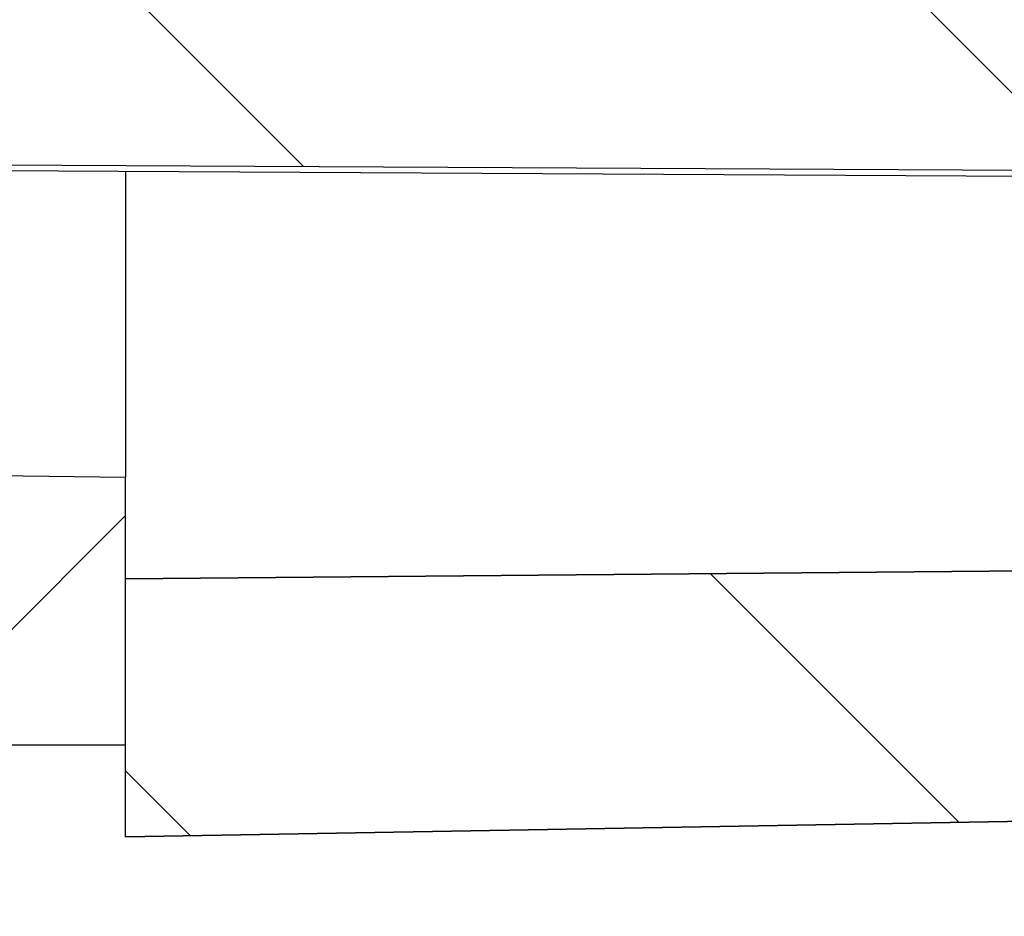
# Model space of a CAD drawing. Units: millimetres. Extents: x 0 to 420, y 0 to 297.
# Drawn here: x 372 to 378, y 157 to 162 of the extents above; entities that cross this region are included whole.
import ezdxf

# ---------------------------------------------------------------- set-up
doc = ezdxf.new("R2010")
doc.units = ezdxf.units.MM
doc.header["$LTSCALE"] = 23.1
doc.layers.get('0').update_dxf_attribs({"linetype": 'CONTINUOUS'})
doc.layers.add('RUNDUNGEN', color=7, linetype='CONTINUOUS')
doc.layers.add('ZEICHNUNGSBEMASSUNGEN', color=7, linetype='CONTINUOUS')
doc.styles.get("Standard").update_dxf_attribs({"font": 'txt', "width": 0.7})
doc.dimstyles.new('DIMSTYLE_3', dxfattribs={"dimtxt": 4, "dimasz": 3.5, "dimexe": 0.18, "dimexo": 0.0625, "dimgap": 0.09, "dimtad": 1, "dimdec": 3, "dimdsep": 46, "dimtxsty": 'STANDARD', "dimblk": '_FILLED', "dimblk1": '_FILLED', "dimblk2": '_FILLED', "dimcen": 0.09, "dimclrt": 5, "dimadec": 0, "dimazin": 0, "dimtp": 0.3, "dimtm": 0.3, "dimtfac": 1, "dimtdec": 3, "dimtofl": 0, "dimtmove": 0, "dimatfit": 3, "dimldrblk": '_FILLED', "dimfxl": 1, "dimtolj": 1, "dimarcsym": 0})

# ---------------------------------------------------------------- blocks, each defined once
blk = doc.blocks.new('_FILLED')
at = {"color": 0, "linetype": 'BYBLOCK'}
blk.add_solid([(0, 0), (-1, 0.125), (-1, -0.125)], dxfattribs=at)
blk = doc.blocks.new('*D15')
at = {"layer": 'ZEICHNUNGSBEMASSUNGEN', "color": 2, "linetype": 'CONTINUOUS'}
for p, q in [((332.773544502, 168.6073565067), (332.773544502, 137.7012646567)), ((387.773544502, 158.1316416617), (387.773544502, 137.7012646567)), ((332.773544502, 139.2012646567), (360.273544502, 139.2012646567)), ((387.773544502, 139.2012646567), (360.273544502, 139.2012646567))]:
    blk.add_line(p, q, dxfattribs=at)
at = {"layer": 'ZEICHNUNGSBEMASSUNGEN', "color": 2, "linetype": 'CONTINUOUS', "xscale": 3.5, "yscale": 3.5, "zscale": 3.5, "rotation": 180}
blk.add_blockref('_FILLED', (332.773544502, 139.2012646567), dxfattribs=at)
at = {"layer": 'ZEICHNUNGSBEMASSUNGEN', "color": 2, "linetype": 'CONTINUOUS', "xscale": 3.5, "yscale": 3.5, "zscale": 3.5}
blk.add_blockref('_FILLED', (387.773544502, 139.2012646567), dxfattribs=at)
at = {"layer": 'ZEICHNUNGSBEMASSUNGEN', "color": 5, "linetype": 'CONTINUOUS', "insert": (360.273544502, 144.2012646567), "char_height": 4, "width": 5.7142857143, "attachment_point": 2, "line_spacing_factor": 0.9}
blk.add_mtext('55', dxfattribs=at)

msp = doc.modelspace()

# ---------------------------------------------------------------- hatches: boundary and pattern name
at = {"linetype": 'CONTINUOUS'}
h = msp.add_hatch(dxfattribs=at)
h.set_pattern_fill('default__2', color=2, scale=2.1, angle=45, style=0, pattern_type=0)
h.set_pattern_definition([(45, (0, 0), (-1.4849242405, 1.4849242405), [])])
edge = h.paths.add_edge_path()
edge.add_line((372.773544502, 157.7012646567), (372.773544502, 159.1524807555))
edge.add_line((372.073544502, 157.7012646567), (372.773544502, 157.7012646567))
edge.add_line((372.073544502, 157.2012646567), (372.073544502, 157.7012646567))
edge.add_line((335.273544502, 157.2012646567), (372.073544502, 157.2012646567))
edge.add_spline(control_points=[(333.773544502, 158.7012646567), (333.773544502, 157.8225852393), (334.3948645699, 157.2012649582), (335.2735439872, 157.2012646567)], knot_values=[0, 0, 0, 0, 1, 1, 1, 1], weights=[1, 0.804737935, 0.804737935, 1], degree=3, periodic=0)
edge.add_line((333.773544502, 158.7012646567), (333.773544502, 159.4067235223))
edge.add_line((357.3356508642, 159.7151683906), (333.773544502, 159.4067235223))
edge.add_line((357.3356508642, 159.7151683906), (357.3356508642, 160.7232957269))
edge.add_line((356.5709265413, 160.730021974), (357.3356508642, 160.7232957269))
edge.add_spline(control_points=[(356.5709265413, 160.730021974), (356.5305512267, 160.7303771058), (356.4560630139, 160.746183349), (356.3551597018, 160.8131534909), (356.2887749374, 160.9157599801), (356.273544502, 160.9914978562), (356.273544502, 161.0325733495)], knot_values=[0, 0, 0, 0, 0.25, 0.5, 0.75, 1, 1, 1, 1], degree=3, periodic=0)
edge.add_line((356.273544502, 161.0325733495), (356.273544502, 162.9991831287))
edge.add_line((356.573544502, 162.9991831287), (356.273544502, 162.9991831287))
edge.add_spline(control_points=[(356.7992131976, 163.1438988481), (356.7800365738, 163.1129377374), (356.7373240606, 163.0611242969), (356.6574537483, 163.010180078), (356.6023104063, 162.9991831287), (356.573544502, 162.9991831287)], knot_values=[0, 0, 0, 0, 0.3333333333, 0.6666666667, 1, 1, 1, 1], degree=3, periodic=0)
edge.add_line((356.7992131976, 163.1438988481), (364.273544502, 163.1026324288))
edge.add_line((364.273544502, 163.1026324288), (364.273544502, 162.7647729836))
edge.add_line((364.273544502, 162.7647729836), (364.773544502, 162.7647729836))
edge.add_line((364.773544502, 160.4348174502), (364.773544502, 162.7647729836))
edge.add_spline(control_points=[(364.773544502, 160.4348174502), (365.105968487, 160.4308846204), (365.7678248017, 160.4223414939), (366.7516359503, 160.4070501052), (367.4015086646, 160.3947409532), (367.7249410042, 160.387846857)], knot_values=[0, 0, 0, 0, 0.3333333333, 0.6666666667, 1, 1, 1, 1], degree=3, periodic=0)
edge.add_arc((215.520479848, -89.0951826204), 292.2464370922, 58.470209112, 58.6134927903)
edge.add_spline(control_points=[(368.348364584, 160.0064384907), (368.4193095057, 160.003401643), (368.5563504348, 159.997433576), (368.7470605661, 159.9888425915), (368.9238383014, 159.9806039355), (369.0872721474, 159.9727222586), (369.2380388, 159.9651976402), (369.3767920672, 159.9580302164), (369.5041922805, 159.9512187694), (369.620898244, 159.9447608879), (369.7275691315, 159.9386526697), (369.8248637232, 159.932888508), (369.9134404541, 159.9274608121), (369.9939573402, 159.9223597069), (370.0670720073, 159.9175727084), (370.1334417329, 159.913084388), (370.1937235021, 159.9088760342), (370.2485740479, 159.9049253244), (370.2986499068, 159.9012060081), (370.3446073491, 159.8976876126), (370.3871026902, 159.8943351136), (370.4267910908, 159.8911087049), (370.4643309081, 159.8879630049), (370.5003672295, 159.8848478764), (370.535593336, 159.8817022505), (370.5706132948, 159.8784639945), (370.6052669376, 159.8751356786), (370.6393301555, 159.8717267641), (370.67258804, 159.8682465995), (370.7048275548, 159.8647054681), (370.7358363359, 159.8611151132), (370.7654047358, 159.8574890074), (370.79331707, 159.8538445126), (370.8193818916, 159.8501995998), (370.8433112967, 159.8465930306), (370.865100226, 159.8430310717), (370.8850612546, 159.8394606755), (370.9034049727, 159.8358296864), (370.9202579146, 159.8320594619), (370.9359532602, 159.8280387316), (370.9501151033, 159.8234443102), (370.9643941679, 159.8181128942), (370.9695487822, 159.8117702613), (370.9714051413, 159.8080932747)], knot_values=[0, 0, 0, 0, 0.0243902439, 0.0487804878, 0.0731707317, 0.0975609756, 0.1219512195, 0.1463414634, 0.1707317073, 0.1951219512, 0.2195121951, 0.243902439, 0.2682926829, 0.2926829268, 0.3170731707, 0.3414634146, 0.3658536585, 0.3902439024, 0.4146341463, 0.4390243902, 0.4634146341, 0.487804878, 0.512195122, 0.5365853659, 0.5609756098, 0.5853658537, 0.6097560976, 0.6341463415, 0.6585365854, 0.6829268293, 0.7073170732, 0.7317073171, 0.756097561, 0.7804878049, 0.8048780488, 0.8292682927, 0.8536585366, 0.8780487805, 0.9024390244, 0.9268292683, 0.9512195122, 0.9756097561, 1, 1, 1, 1], degree=3, periodic=0)
edge.add_line((370.9714051447, 159.8080847916), (370.9714051413, 159.1761680454))
edge.add_line((370.9714051413, 159.1761680454), (372.773544502, 159.1524807555))
edge = h.paths.add_edge_path()
edge.add_line((372.773544502, 177.2725304717), (372.773544502, 178.2512646567))
edge.add_line((372.773544502, 177.2725304717), (371.149048692, 177.2512646567))
edge.add_line((336.773544502, 177.2512646567), (371.149048692, 177.2512646567))
edge.add_line((336.773544502, 175.4512646567), (336.773544502, 177.2512646567))
edge.add_line((336.773544502, 175.4512646567), (332.773544502, 175.4512646567))
edge.add_line((332.773544502, 176.9512646567), (332.773544502, 175.4512646567))
edge.add_spline(control_points=[(332.773544502, 176.9512646519), (332.7735444992, 177.2441578729), (332.9806512809, 177.4512646567), (333.273544502, 177.4512646567)], knot_values=[0, 0, 0, 0, 1, 1, 1, 1], weights=[1, 0.8047378519, 0.8047378519, 1], degree=3, periodic=0)
edge.add_line((333.273544502, 177.4512646567), (333.773544502, 177.4512646567))
edge.add_line((333.773544502, 177.4512646567), (333.773544502, 180.7512646567))
edge.add_line((333.773544502, 180.7512646567), (333.273544502, 180.7512646567))
edge.add_spline(control_points=[(333.273544502, 180.7512646567), (333.1563871984, 180.7512646567), (333.0735444818, 180.8341073876), (333.073544502, 180.9512646912)], knot_values=[0, 0, 0, 0, 1, 1, 1, 1], weights=[1, 0.8047378135, 0.8047378135, 1], degree=3, periodic=0)
edge.add_line((333.073544502, 180.9512646567), (333.073544502, 181.7012646567))
edge.add_line((333.773544502, 181.7012646567), (333.073544502, 181.7012646567))
edge.add_line((333.773544502, 181.7012646567), (333.773544502, 184.7012646567))
edge.add_line((333.773544502, 184.7012646567), (333.073544502, 184.7012646567))
edge.add_line((333.073544502, 184.7012646567), (333.073544502, 185.4512646567))
edge.add_spline(control_points=[(333.273544502, 185.6512646567), (333.1563871984, 185.6512646567), (333.0735444818, 185.5684219257), (333.073544502, 185.4512646222)], knot_values=[0, 0, 0, 0, 1, 1, 1, 1], weights=[1, 0.8047378135, 0.8047378135, 1], degree=3, periodic=0)
edge.add_line((333.773544502, 185.6512646567), (333.273544502, 185.6512646567))
edge.add_line((333.773544502, 185.6512646567), (333.773544502, 188.2012646567))
edge.add_line((333.773544502, 188.2012646567), (336.773544502, 188.2012646567))
edge.add_line((336.773544502, 179.5154318971), (336.773544502, 188.2012646567))
edge.add_line((372.773544502, 179.2012646567), (336.773544502, 179.5154318971))
edge.add_line((372.773544502, 179.2012646567), (373.473544502, 179.2012646567))
edge.add_line((373.473544502, 179.0476748182), (373.473544502, 179.2012646567))
edge.add_spline(control_points=[(373.4747803327, 178.3550351235), (374.0062377169, 178.4336813912), (374.0052791481, 178.9709255329), (373.473544502, 179.0476748182)], knot_values=[0, 0, 0, 0, 1, 1, 1, 1], weights=[1, 0.4297485636, 0.4297485636, 1], degree=3, periodic=0)
edge.add_line((372.773544502, 178.2512646567), (373.4747803327, 178.3550351235))
edge = h.paths.add_edge_path()
edge.add_line((333.773544502, 168.4627194844), (333.773544502, 168.9512646567))
edge.add_line((333.273544502, 168.9512646567), (333.773544502, 168.9512646567))
edge.add_spline(control_points=[(332.773544502, 169.4512646615), (332.7735444992, 169.1583714404), (332.9806512809, 168.9512646567), (333.273544502, 168.9512646567)], knot_values=[0, 0, 0, 0, 1, 1, 1, 1], weights=[1, 0.8047378519, 0.8047378519, 1], degree=3, periodic=0)
edge.add_line((332.773544502, 170.9512646567), (332.773544502, 169.4512646567))
edge.add_line((336.773544502, 170.9512646567), (332.773544502, 170.9512646567))
edge.add_line((336.773544502, 169.5012646567), (336.773544502, 170.9512646567))
edge.add_line((363.9840161784, 169.1450600702), (336.773544502, 169.5012646567))
edge.add_spline(control_points=[(364.773544502, 168.3451286082), (364.773544502, 168.8089082896), (364.4477561267, 169.1389893818), (363.9840161784, 169.1450600702)], knot_values=[0, 0, 0, 0, 1, 1, 1, 1], weights=[1, 0.8078130708, 0.8078130708, 1], degree=3, periodic=0)
edge.add_line((364.773544502, 166.6701731189), (364.773544502, 168.3451286082))
edge.add_line((364.773544502, 166.6701731189), (364.7338422057, 166.6377563298))
edge.add_line((364.273544502, 166.6377563298), (364.7338422057, 166.6377563298))
edge.add_line((364.273544502, 166.6377563298), (364.273544502, 166.3606580668))
edge.add_line((364.273544502, 166.3606580668), (356.273544502, 166.2619248285))
edge.add_line((356.273544502, 166.2619248285), (356.273544502, 168.1653662718))
edge.add_line((333.773544502, 168.4627194844), (356.273544502, 168.1653662718))
edge = h.paths.add_edge_path()
edge.add_line((333.773544502, 188.2012646567), (336.773544502, 188.2012646567))
edge.add_line((333.773544502, 188.2012646567), (336.773544502, 188.2012646567))
edge = h.paths.add_edge_path()
edge.add_line((333.773544502, 188.2012646567), (333.773544502, 203.0512646567))
edge.add_line((333.773544502, 203.0512646567), (333.473544502, 203.0512646567))
edge.add_line((333.473544502, 203.3512646567), (333.473544502, 203.0512646567))
edge.add_line((333.773544502, 203.3512646567), (333.473544502, 203.3512646567))
edge.add_line((333.773544502, 203.3512646567), (333.773544502, 208.2012646567))
edge.add_line((333.773544502, 208.2012646567), (336.773544502, 208.2012646567))
edge.add_line((336.773544502, 203.2012646567), (336.773544502, 208.2012646567))
edge.add_line((336.073544502, 203.2012646567), (336.773544502, 203.2012646567))
edge.add_spline(control_points=[(335.773544502, 202.9012646567), (335.773544502, 203.077000588), (335.8978085707, 203.2012646567), (336.073544502, 203.2012646567)], knot_values=[0, 0, 0, 0, 1, 1, 1, 1], weights=[1, 0.8047378541, 0.8047378541, 1], degree=3, periodic=0)
edge.add_line((335.773544502, 202.5135289005), (335.773544502, 202.9012646567))
edge.add_spline(control_points=[(336.06830878, 202.213574592), (335.8950215961, 202.216599331), (335.773544502, 202.3402153201), (335.773544502, 202.5135289005)], knot_values=[0, 0, 0, 0, 1, 1, 1, 1], weights=[1, 0.8088336328, 0.8088336328, 1], degree=3, periodic=0)
edge.add_line((336.06830878, 202.213574592), (336.773544502, 202.2012646567))
edge.add_line((336.773544502, 202.2012646567), (343.2822707052, 202.0876544182))
edge.add_spline(control_points=[(343.2822707052, 202.0876544182), (343.571082681, 202.0826131864), (343.7735445052, 201.8765865349), (343.773544502, 201.587730565)], knot_values=[0, 0, 0, 0, 1, 1, 1, 1], weights=[1, 0.8088336301, 0.8088336301, 1], degree=3, periodic=0)
edge.add_line((343.773544502, 201.5877305706), (343.773544502, 200.2012646567))
edge.add_line((342.773544502, 200.2012646567), (343.773544502, 200.2012646567))
edge.add_line((342.773544502, 200.2012646567), (342.773544502, 199.9012646567))
edge.add_line((334.7706033764, 199.8541885324), (342.773544502, 199.9012646567))
edge.add_spline(control_points=[(334.273544502, 199.3541971782), (334.2735444994, 199.6457261623), (334.4790794359, 199.8524736857), (334.7706033763, 199.8541885324)], knot_values=[0, 0, 0, 0, 1, 1, 1, 1], weights=[1, 0.806122279, 0.806122279, 1], degree=3, periodic=0)
edge.add_line((334.273544502, 199.3541971827), (334.273544502, 197.0483321307))
edge.add_spline(control_points=[(334.273544502, 197.0483321352), (334.2735444994, 196.7568031511), (334.4790794359, 196.5500556277), (334.7706033763, 196.5483407809)], knot_values=[0, 0, 0, 0, 1, 1, 1, 1], weights=[1, 0.806122279, 0.806122279, 1], degree=3, periodic=0)
edge.add_line((334.7706033764, 196.5483407809), (342.773544502, 196.5012646567))
edge.add_line((342.773544502, 196.5012646567), (342.773544502, 196.2012646567))
edge.add_line((342.773544502, 196.2012646567), (343.773544502, 196.2012646567))
edge.add_line((343.773544502, 196.2012646567), (343.773544502, 194.8147987427))
edge.add_spline(control_points=[(343.2822707053, 194.3148748952), (343.571082681, 194.319916127), (343.7735445052, 194.5259427784), (343.773544502, 194.8147987484)], knot_values=[0, 0, 0, 0, 1, 1, 1, 1], weights=[1, 0.8088336302, 0.8088336302, 1], degree=3, periodic=0)
edge.add_line((336.06830878, 194.1889547214), (343.2822707052, 194.3148748952))
edge.add_spline(control_points=[(336.06830878, 194.1889547214), (335.8950215961, 194.1859299823), (335.773544502, 194.0623139932), (335.773544502, 193.8890004128)], knot_values=[0, 0, 0, 0, 1, 1, 1, 1], weights=[1, 0.8088336328, 0.8088336328, 1], degree=3, periodic=0)
edge.add_line((335.773544502, 193.5012646567), (335.773544502, 193.8890004128))
edge.add_spline(control_points=[(335.773544502, 193.5012646567), (335.773544502, 193.3255287254), (335.8978085707, 193.2012646567), (336.073544502, 193.2012646567)], knot_values=[0, 0, 0, 0, 1, 1, 1, 1], weights=[1, 0.8047378541, 0.8047378541, 1], degree=3, periodic=0)
edge.add_line((336.073544502, 193.2012646567), (336.773544502, 193.2012646567))
edge.add_line((336.773544502, 188.2012646567), (336.773544502, 193.2012646567))
edge.add_line((333.773544502, 188.2012646567), (336.773544502, 188.2012646567))
edge = h.paths.add_edge_path()
edge.add_line((333.773544502, 208.2012646567), (336.773544502, 208.2012646567))
edge.add_line((333.773544502, 208.2012646567), (336.773544502, 208.2012646567))
edge = h.paths.add_edge_path()
edge.add_line((372.773544502, 238.7012646567), (372.773544502, 237.1512646567))
edge.add_line((372.773544502, 237.1512646567), (373.4747803327, 237.0474941899))
edge.add_spline(control_points=[(373.4747803327, 237.0474941899), (374.0062377169, 236.9688479222), (374.0052791481, 236.4316037804), (373.473544502, 236.3548544952)], knot_values=[0, 0, 0, 0, 1, 1, 1, 1], weights=[1, 0.4297485636, 0.4297485636, 1], degree=3, periodic=0)
edge.add_line((373.473544502, 236.3548544952), (373.473544502, 236.2012646567))
edge.add_line((372.773544502, 236.2012646567), (373.473544502, 236.2012646567))
edge.add_line((372.773544502, 236.2012646567), (336.0709265413, 235.8809657622))
edge.add_spline(control_points=[(335.773544502, 235.5809771852), (335.773544502, 235.7554995531), (335.8964108187, 235.8794427865), (336.0709265413, 235.8809657622)], knot_values=[0, 0, 0, 0, 1, 1, 1, 1], weights=[1, 0.8067902504, 0.8067902504, 1], degree=3, periodic=0)
edge.add_line((335.773544502, 235.5809771852), (335.773544502, 234.7512646567))
edge.add_spline(control_points=[(335.773544502, 234.7512646567), (335.773544502, 234.5755287254), (335.8978085707, 234.4512646567), (336.073544502, 234.4512646567)], knot_values=[0, 0, 0, 0, 1, 1, 1, 1], weights=[1, 0.8047378541, 0.8047378541, 1], degree=3, periodic=0)
edge.add_line((336.073544502, 234.4512646567), (336.373544502, 234.4512646567))
edge.add_spline(control_points=[(336.773544502, 234.0512646567), (336.773544502, 234.2855792317), (336.607859077, 234.4512646567), (336.373544502, 234.4512646567)], knot_values=[0, 0, 0, 0, 1, 1, 1, 1], weights=[1, 0.8047378541, 0.8047378541, 1], degree=3, periodic=0)
edge.add_line((336.773544502, 234.0512646567), (336.773544502, 208.2012646567))
edge.add_line((333.773544502, 208.2012646567), (336.773544502, 208.2012646567))
edge.add_line((333.773544502, 218.4512646567), (333.773544502, 208.2012646567))
edge.add_line((333.873544502, 218.4512646567), (333.773544502, 218.4512646567))
edge.add_line((333.873544502, 218.4512646567), (333.873544502, 220.4512646567))
edge.add_line((333.873544502, 220.4512646567), (333.573544502, 220.4512646567))
edge.add_line((333.573544502, 220.4512646567), (333.573544502, 220.9512646567))
edge.add_line((333.873544502, 220.9512646567), (333.573544502, 220.9512646567))
edge.add_line((333.873544502, 220.9512646567), (333.873544502, 222.9512646567))
edge.add_line((333.873544502, 222.9512646567), (333.773544502, 222.9512646567))
edge.add_line((333.773544502, 225.8629548212), (333.773544502, 222.9512646567))
edge.add_line((333.773544502, 225.8629594871), (333.473544502, 225.8629594871))
edge.add_line((333.473544502, 228.0335902993), (333.473544502, 225.8629548212))
edge.add_line((333.773544502, 228.0335871601), (333.473544502, 228.0335871601))
edge.add_line((333.773544502, 237.7012646567), (333.773544502, 228.0335902993))
edge.add_spline(control_points=[(333.773544502, 237.7012646567), (333.773544502, 238.5799440737), (334.3948645695, 239.2012643547), (335.2735439865, 239.2012646567)], knot_values=[0, 0, 0, 0, 1, 1, 1, 1], weights=[1, 0.8047379351, 0.8047379351, 1], degree=3, periodic=0)
edge.add_line((335.273544502, 239.2012646567), (372.073544502, 239.2012646567))
edge.add_line((372.073544502, 239.2012646567), (372.073544502, 238.7012646567))
edge.add_line((372.073544502, 238.7012646567), (372.773544502, 238.7012646567))
h = msp.add_hatch(dxfattribs=at)
h.set_pattern_fill('default__1', color=2, scale=3, angle=135, style=0, pattern_type=0)
h.set_pattern_definition([(135, (0, 0), (-2.1213203436, -2.1213203436), [])])
edge = h.paths.add_edge_path()
edge.add_line((372.773544502, 157.2012646567), (372.773544502, 158.6012646567))
edge.add_line((372.773544502, 158.6012646567), (384.5752898091, 158.7042569277))
edge.add_spline(control_points=[(384.773544502, 158.9042493123), (384.773544502, 158.787901067), (384.6916336242, 158.7052722448), (384.5752898091, 158.7042569277)], knot_values=[0, 0, 0, 0, 1, 1, 1, 1], weights=[1, 0.8067902504, 0.8067902504, 1], degree=3, periodic=0)
edge.add_line((384.773544502, 158.9042493123), (384.773544502, 159.02323683))
edge.add_spline(control_points=[(384.773544502, 159.02323683), (384.5252504776, 159.1394662725), (384.0312232136, 159.3707811684), (383.297741785, 159.7144074421), (382.8140704534, 159.9411550628), (382.573544502, 160.0539614343)], knot_values=[0, 0, 0, 0, 0.3333333333, 0.6666666667, 1, 1, 1, 1], degree=3, periodic=0)
edge.add_line((382.573544502, 160.0539614343), (382.573544502, 160.7920032764))
edge.add_line((365.4719737128, 160.8822943303), (382.573544502, 160.7920032764))
edge.add_spline(control_points=[(365.4719737128, 160.8822943303), (365.4315118768, 160.882507998), (365.3568323647, 160.8981221582), (365.2555460049, 160.9650414949), (365.1888534752, 161.0678771762), (365.173544502, 161.1438484944), (365.173544502, 161.1850698366)], knot_values=[0, 0, 0, 0, 0.25, 0.5, 0.75, 1, 1, 1, 1], degree=3, periodic=0)
edge.add_line((365.173544502, 162.4907838588), (365.173544502, 161.1850698366))
edge.add_line((372.773544502, 162.5588361281), (365.173544502, 162.4907838588))
edge.add_line((372.773544502, 162.5588361281), (372.773544502, 162.9202765498))
edge.add_arc((465.4986939952, 408.3249765478), 262.3383739411, 249.3011357873, 249.4644805671)
edge.add_line((373.473544502, 162.6569205539), (373.473544502, 162.246477283))
edge.add_spline(control_points=[(373.473544502, 162.246477283), (373.473544502, 162.2050324828), (373.4887207836, 162.1286546022), (373.5547153519, 162.0254377401), (373.654623621, 161.9580383513), (373.7283559588, 161.9417489018), (373.76830878, 161.9410401734)], knot_values=[0, 0, 0, 0, 0.25, 0.5, 0.75, 1, 1, 1, 1], degree=3, periodic=0)
edge.add_line((373.76830878, 161.9410401734), (384.273544502, 161.7548736237))
edge.add_line((384.273544502, 161.7548736237), (384.273544502, 160.7745206465))
edge.add_spline(control_points=[(384.273544502, 160.7745206465), (384.273544502, 160.7341197024), (384.2883578513, 160.6594359121), (384.3529422874, 160.5578971153), (384.4518670588, 160.4903776027), (384.5251694091, 160.4735394279), (384.5649765698, 160.4723941583)], knot_values=[0, 0, 0, 0, 0.25, 0.5, 0.75, 1, 1, 1, 1], degree=3, periodic=0)
edge.add_line((384.5649765698, 160.4723941583), (387.465855349, 160.3889457194))
edge.add_spline(control_points=[(387.4658553167, 160.3889445968), (387.5003738277, 160.3879517464), (387.5609026672, 160.3705692149), (387.6353782817, 160.300263147), (387.6565592873, 160.2400963728), (387.6596129245, 160.2051491911)], knot_values=[0, 0, 0, 0, 0.3333333333, 0.6666666667, 1, 1, 1, 1], degree=3, periodic=0)
edge.add_line((387.6596128442, 160.2051491841), (387.773544502, 158.9012646567))
edge.add_line((387.773544502, 158.6423273463), (387.773544502, 158.9012646567))
edge.add_spline(control_points=[(387.773544502, 158.6423273463), (387.773544502, 157.9490730247), (387.2876361254, 157.4546090683), (386.5944873897, 157.4425101122)], knot_values=[0, 0, 0, 0, 1, 1, 1, 1], weights=[1, 0.8088336328, 0.8088336328, 1], degree=3, periodic=0)
edge.add_line((386.5944873897, 157.4425101122), (372.773544502, 157.2012646567))
edge = h.paths.add_edge_path()
edge.add_line((372.773544502, 176.2012646567), (372.773544502, 177.2012646567))
edge.add_line((376.0947902609, 177.7105058654), (372.773544502, 177.2012646567))
edge.add_spline(control_points=[(376.0947902609, 179.2920234479), (377.2944153038, 179.1080868918), (377.2944153038, 177.8944424215), (376.0947902609, 177.7105058654)], knot_values=[0, 0, 0, 0, 1, 1, 1, 1], weights=[1, 0.4343714658, 0.4343714658, 1], degree=3, periodic=0)
edge.add_line((372.773544502, 179.8012646567), (376.0947902609, 179.2920234479))
edge.add_line((372.773544502, 179.8012646567), (372.773544502, 180.8012646567))
edge.add_line((372.773544502, 180.8012646567), (384.5752898091, 180.9042569277))
edge.add_spline(control_points=[(384.773544502, 181.1042493123), (384.773544502, 180.987901067), (384.6916336242, 180.9052722448), (384.5752898091, 180.9042569277)], knot_values=[0, 0, 0, 0, 1, 1, 1, 1], weights=[1, 0.8067902504, 0.8067902504, 1], degree=3, periodic=0)
edge.add_line((384.773544502, 181.1042493123), (384.773544502, 188.2012646567))
edge.add_line((384.773544502, 188.2012646567), (387.773544502, 188.2012646567))
edge.add_line((387.773544502, 172.7947332505), (387.773544502, 188.2012646567))
edge.add_spline(control_points=[(387.773544502, 172.7947332505), (387.773544502, 172.7488518378), (387.7657348019, 172.6619769814), (387.7333714895, 172.5441423681), (387.6992889227, 172.4782557624), (387.678332942, 172.4485940163)], knot_values=[0, 0, 0, 0, 0.3333333333, 0.6666666667, 1, 1, 1, 1], degree=3, periodic=0)
edge.add_line((387.3929628219, 172.0446722835), (387.678332942, 172.4485940163))
edge.add_spline(control_points=[(387.3929628217, 172.0446722835), (387.3755948439, 172.0200891082), (387.3464498006, 171.9657458821), (387.3177727674, 171.8683075958), (387.3104377059, 171.7947220794), (387.3104377059, 171.7556020925)], knot_values=[0, 0, 0, 0, 0.3333333333, 0.6666666667, 1, 1, 1, 1], degree=3, periodic=0)
edge.add_line((387.3104377059, 171.7556020925), (387.3104376871, 169.2027201261))
edge.add_spline(control_points=[(387.3104327841, 169.2027201261), (387.3104327841, 169.1760364087), (387.3006730719, 169.1267393411), (387.2579357631, 169.0597905875), (387.1926739044, 169.0154381761), (387.1439200629, 169.0042646645), (387.117400607, 169.003501866)], knot_values=[0, 0, 0, 0, 0.25, 0.5, 0.75, 1, 1, 1, 1], degree=3, periodic=0)
edge.add_line((387.1173989222, 169.0035604398), (384.5649765698, 168.9301351551))
edge.add_spline(control_points=[(384.5649765698, 168.9301351551), (384.5251694091, 168.9289898854), (384.4518670588, 168.9121517106), (384.3529422874, 168.8446321981), (384.2883578513, 168.7430934013), (384.273544502, 168.668409611), (384.273544502, 168.6280086669)], knot_values=[0, 0, 0, 0, 0.25, 0.5, 0.75, 1, 1, 1, 1], degree=3, periodic=0)
edge.add_line((384.273544502, 168.6280086669), (384.273544502, 167.6476556897))
edge.add_line((384.273544502, 167.6476556897), (373.76830878, 167.46148914))
edge.add_spline(control_points=[(373.76830878, 167.46148914), (373.7283559588, 167.4607804115), (373.654623621, 167.4444909621), (373.5547153519, 167.3770915732), (373.4887207836, 167.2738747112), (373.473544502, 167.1974968305), (373.473544502, 167.1560520304)], knot_values=[0, 0, 0, 0, 0.25, 0.5, 0.75, 1, 1, 1, 1], degree=3, periodic=0)
edge.add_line((373.473544502, 167.1560520304), (373.473544502, 166.7456087595))
edge.add_arc((461.3858924455, -67.9904501843), 250.658325357, 110.5317158522, 110.7026720905)
edge.add_line((372.773544502, 166.4822527635), (372.773544502, 166.8436931852))
edge.add_line((365.173544502, 166.9117454546), (372.773544502, 166.8436931852))
edge.add_line((365.173544502, 168.2174594767), (365.173544502, 166.9117454546))
edge.add_spline(control_points=[(365.173544502, 168.2174594767), (365.173544502, 168.2586808189), (365.1888534752, 168.3346521372), (365.2555460049, 168.4374878184), (365.3568323647, 168.5044071552), (365.4315118768, 168.5200213154), (365.4719737128, 168.520234983)], knot_values=[0, 0, 0, 0, 0.25, 0.5, 0.75, 1, 1, 1, 1], degree=3, periodic=0)
edge.add_line((382.573544502, 168.610526037), (365.4719737128, 168.520234983))
edge.add_line((382.573544502, 168.610526037), (382.573544502, 169.348567879))
edge.add_spline(control_points=[(382.573544502, 169.348567879), (382.8139424264, 169.4613142061), (383.2974430473, 169.68798186), (384.030926913, 170.0316093857), (384.5251234947, 170.2630035986), (384.773544502, 170.3792924833)], knot_values=[0, 0, 0, 0, 0.3333333333, 0.6666666667, 1, 1, 1, 1], degree=3, periodic=0)
edge.add_line((384.773544502, 170.3792924833), (384.773544502, 175.8982800011))
edge.add_spline(control_points=[(384.773544502, 175.8982800011), (384.773544502, 176.0146282463), (384.6916336242, 176.0972570686), (384.5752898091, 176.0982723857)], knot_values=[0, 0, 0, 0, 1, 1, 1, 1], weights=[1, 0.8067902504, 0.8067902504, 1], degree=3, periodic=0)
edge.add_line((372.773544502, 176.2012646567), (384.5752898091, 176.0982723857))
edge = h.paths.add_edge_path()
edge.add_line((384.773544502, 188.2012646567), (387.773544502, 188.2012646567))
edge.add_line((384.773544502, 188.2012646567), (384.3288076599, 188.2012646567))
edge.add_line((383.4743089021, 188.2012646567), (384.3288076599, 188.2012646567))
edge.add_line((383.4743089021, 188.2012646567), (386.473544502, 188.2012646567))
edge.add_line((386.473544502, 188.2012646567), (386.873544502, 188.2012646567))
edge.add_line((387.6270978926, 188.2012646567), (386.873544502, 188.2012646567))
edge.add_line((387.773544502, 188.2012646567), (387.6270978926, 188.2012646567))
edge = h.paths.add_edge_path()
edge.add_line((386.473544502, 188.2012646567), (386.473544502, 208.2012646567))
edge.add_line((383.4743089021, 188.2012646567), (386.473544502, 188.2012646567))
edge.add_line((383.4743089021, 188.2012646567), (383.4743089021, 208.2012646567))
edge.add_line((383.4743089021, 208.2012646567), (386.473544502, 208.2012646567))
edge = h.paths.add_edge_path()
edge.add_line((383.4743089021, 208.2012646567), (386.473544502, 208.2012646567))
edge.add_line((383.473544502, 208.2012646567), (383.4743089021, 208.2012646567))
edge.add_line((383.473544502, 208.2012646567), (386.473544502, 208.2012646567))
edge = h.paths.add_edge_path()
edge.add_line((372.773544502, 239.2012646567), (372.773544502, 238.2012646567))
edge.add_line((386.5944873897, 238.9600192012), (372.773544502, 239.2012646567))
edge.add_spline(control_points=[(387.773544502, 237.760201967), (387.773544502, 238.4534562887), (387.2876361254, 238.947920245), (386.5944873897, 238.9600192012)], knot_values=[0, 0, 0, 0, 1, 1, 1, 1], weights=[1, 0.8088336328, 0.8088336328, 1], degree=3, periodic=0)
edge.add_line((387.773544502, 237.760201967), (387.773544502, 228.3083714379))
edge.add_spline(control_points=[(387.773544502, 228.3083714379), (387.773544502, 228.1739908868), (387.7221192915, 228.0498394462), (387.6270978926, 227.9548180473)], knot_values=[0, 0, 0, 0, 1, 1, 1, 1], weights=[1, 0.9492530217, 0.9492530217, 1], degree=3, periodic=0)
edge.add_line((387.6270978926, 227.9548180473), (386.873544502, 227.2012646567))
edge.add_line((386.473544502, 227.2012646567), (386.873544502, 227.2012646567))
edge.add_line((386.473544502, 227.2012646567), (386.473544502, 208.2012646567))
edge.add_line((383.473544502, 208.2012646567), (386.473544502, 208.2012646567))
edge.add_line((383.473544502, 226.1394470524), (383.473544502, 208.2012646567))
edge.add_spline(control_points=[(383.473544502, 226.1394470524), (383.473544502, 226.8725119613), (383.7767292227, 227.5399422467), (384.3288076599, 228.0222217921)], knot_values=[0, 0, 0, 0, 1, 1, 1, 1], weights=[1, 0.940310312, 0.940310312, 1], degree=3, periodic=0)
edge.add_spline(control_points=[(384.773544502, 229.0012646567), (384.773544502, 228.620070904), (384.6158884472, 228.2730071556), (384.3288076599, 228.0222217921)], knot_values=[0, 0, 0, 0, 1, 1, 1, 1], weights=[1, 0.940310312, 0.940310312, 1], degree=3, periodic=0)
edge.add_line((384.773544502, 234.2982800011), (384.773544502, 229.0012646567))
edge.add_spline(control_points=[(384.773544502, 234.2982800011), (384.773544502, 234.4146282463), (384.6916336242, 234.4972570686), (384.5752898091, 234.4982723857)], knot_values=[0, 0, 0, 0, 1, 1, 1, 1], weights=[1, 0.8067902504, 0.8067902504, 1], degree=3, periodic=0)
edge.add_line((372.773544502, 234.6012646567), (384.5752898091, 234.4982723857))
edge.add_line((372.773544502, 235.6012646567), (372.773544502, 234.6012646567))
edge.add_line((372.773544502, 235.6012646567), (376.0947902609, 236.1105058654))
edge.add_spline(control_points=[(376.0947902609, 236.1105058654), (377.2944153038, 236.2944424215), (377.2944153038, 237.5080868918), (376.0947902609, 237.6920234479)], knot_values=[0, 0, 0, 0, 1, 1, 1, 1], weights=[1, 0.4343714658, 0.4343714658, 1], degree=3, periodic=0)
edge.add_line((376.0947902609, 237.6920234479), (372.773544502, 238.2012646567))

# ---------------------------------------------------------------- linework, layer by layer
at = {"color": 7, "linetype": 'CONTINUOUS'}
for p, q in [((365.4719737128, 160.8822943303), (382.573544502, 160.7920032764)), ((365.4719737128, 160.8497020707), (382.573544502, 160.7601576371)), ((370.9714051413, 159.1761680454), (372.773544502, 159.1524807555)), ((372.773544502, 157.2012646567), (372.773544502, 159.1524807555)), ((372.773544502, 158.6012646567), (384.5752898091, 158.7042569277)), ((372.073544502, 157.7012646567), (372.773544502, 157.7012646567)), ((386.5944873897, 157.4425101122), (372.773544502, 157.2012646567))]:
    msp.add_line(p, q, dxfattribs=at)
at = {"layer": 'RUNDUNGEN', "color": 7, "linetype": 'CONTINUOUS'}
for p, q in [((372.773544502, 160.8114707861), (372.773544502, 159.1524807555)), ((372.773544502, 158.6012646567), (372.773544502, 159.1299988416)), ((384.5752898091, 158.7042569277), (372.773544502, 158.6012646567)), ((372.773544502, 157.2012646567), (386.5944873897, 157.4425101122))]:
    msp.add_line(p, q, dxfattribs=at)

# ---------------------------------------------------------------- dimensions: what is measured, and where the dimension line sits
at = {"layer": 'ZEICHNUNGSBEMASSUNGEN', "color": 2, "linetype": 'CONTINUOUS'}
dim = msp.add_linear_dim(base=(387.773544502, 139.2012646567), p1=(332.773544502, 168.6073565067), p2=(387.773544502, 158.1316416617), dimstyle='DIMSTYLE_3', dxfattribs=at)
dim.commit()
dim.dimension.update_dxf_attribs({"geometry": '*D15', "text_midpoint": (357.4164016448, 142.2012646567), "dimtype": 160})

doc.saveas('drawing.dxf')
